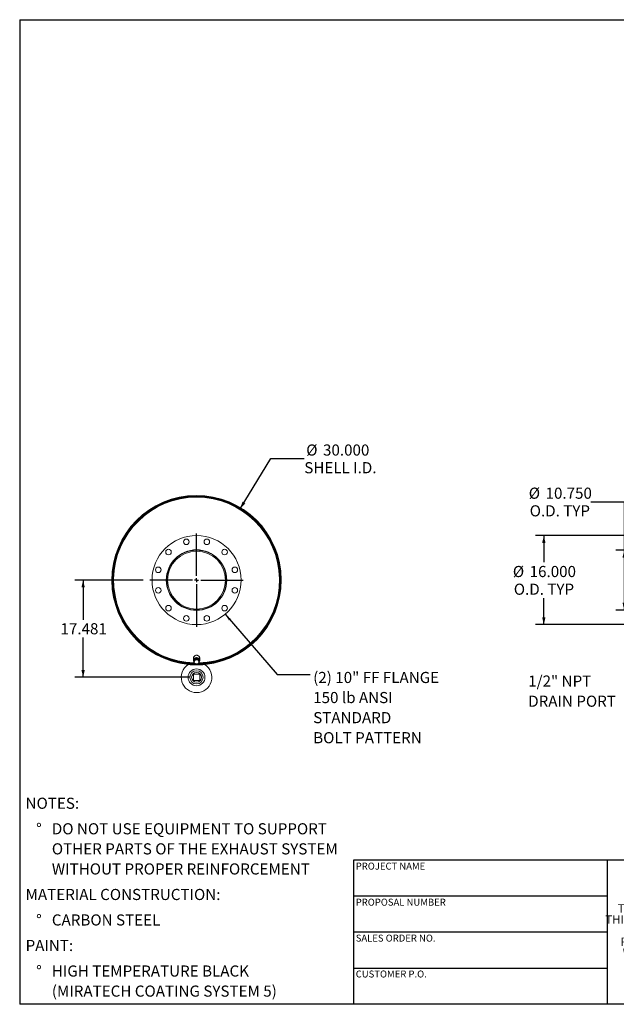
# Model space of a CAD drawing. Units: inches. Extents: x 12 to 252, y 12 to 189.
# Drawn here: x 12 to 119, y 12 to 189 of the extents above; entities that cross this region are included whole.
import ezdxf

# ---------------------------------------------------------------- set-up
doc = ezdxf.new("R2010")
doc.units = ezdxf.units.IN
doc.header["$LTSCALE"] = 24
doc.header["$MEASUREMENT"] = 0
doc.layers.add('FORMAT', color=7, linetype='Continuous')
doc.styles.add('SLDTEXTSTYLE0', font='TXT', dxfattribs={"width": 0.75})
doc.styles.add('SLDTEXTSTYLE3', font='TXT', dxfattribs={"width": 0.7})
doc.dimstyles.new('SLDDIMSTYLE0', dxfattribs={"dimtxt": 2, "dimasz": 1.32, "dimexe": 0, "dimexo": 0.0625, "dimgap": 0.5, "dimtad": 0, "dimtih": 1, "dimtoh": 1, "dimdec": 3, "dimrnd": 1e-09, "dimzin": 4, "dimdsep": 46, "dimtxsty": 'SLDTEXTSTYLE0', "dimsah": 1, "dimcen": 0, "dimadec": 0, "dimazin": 1, "dimtfac": 1, "dimtdec": 4, "dimtofl": 0, "dimtmove": 0, "dimatfit": 3, "dimfxl": 0, "dimfrac": 2, "dimtolj": 1, "dimtzin": 12, "dimarcsym": 0})
doc.dimstyles.new('SLDDIMSTYLE1', dxfattribs={"dimtxt": 2, "dimasz": 1.32, "dimexe": 0, "dimexo": 0.0625, "dimgap": 0.5, "dimtad": 0, "dimtih": 1, "dimtoh": 1, "dimdec": 3, "dimrnd": 1e-09, "dimzin": 12, "dimdsep": 46, "dimtxsty": 'SLDTEXTSTYLE0', "dimsah": 1, "dimcen": 0.09, "dimadec": 0, "dimazin": 3, "dimtfac": 1, "dimtdec": 4, "dimtofl": 0, "dimtmove": 0, "dimatfit": 3, "dimfxl": 0, "dimfrac": 2, "dimtolj": 1, "dimtzin": 12, "dimarcsym": 0})
doc.dimstyles.new('SLDDIMSTYLE2', dxfattribs={"dimtxt": 0.18, "dimasz": 1.32, "dimexe": 0, "dimexo": 0.0625, "dimgap": 0, "dimtad": 0, "dimtih": 1, "dimtoh": 1, "dimdec": 0, "dimrnd": 1e-09, "dimzin": 0, "dimdsep": 46, "dimtxsty": 'Standard', "dimsah": 1, "dimcen": 0.09, "dimadec": 0, "dimazin": 0, "dimtfac": 1.32, "dimtdec": 0, "dimtofl": 0, "dimtmove": 0, "dimatfit": 3, "dimfxl": 0, "dimfrac": 2, "dimtolj": 1, "dimtzin": 0, "dimarcsym": 0})
doc.dimstyles.new('SLDDIMSTYLE3', dxfattribs={"dimtxt": 2, "dimasz": 1.32, "dimexe": 0, "dimexo": 0.0625, "dimgap": 0.5, "dimtad": 0, "dimtih": 1, "dimtoh": 1, "dimdec": 3, "dimrnd": 1e-09, "dimzin": 4, "dimdsep": 46, "dimtxsty": 'SLDTEXTSTYLE0', "dimsah": 1, "dimcen": 0.09, "dimadec": 0, "dimazin": 1, "dimtfac": 1, "dimtdec": 4, "dimtofl": 0, "dimtmove": 0, "dimatfit": 3, "dimfxl": 0, "dimfrac": 2, "dimtolj": 1, "dimtzin": 12, "dimarcsym": 0})

# ---------------------------------------------------------------- blocks, each defined once
blk = doc.blocks.new('SW_NOTE_0')
at = {"layer": 'FORMAT', "color": 0, "char_height": 2, "attachment_point": 1, "style": 'SLDTEXTSTYLE0'}
for s, insert in [('NOTES:', (0, 2.58)), ('%%d', (1.89, -2.01)), ('DO NOT USE EQUIPMENT TO SUPPORT', (4.72, -2.01)), ('OTHER PARTS OF THE EXHAUST SYSTEM', (4.72, -5.62)), ('WITHOUT PROPER REINFORCEMENT', (4.72, -9.23)), ('MATERIAL CONSTRUCTION:', (0, -13.82)), ('%%d', (1.89, -18.4)), ('CARBON STEEL', (4.72, -18.4)), ('PAINT:', (0, -22.99)), ('%%d', (1.89, -27.58)), ('HIGH TEMPERATURE BLACK', (4.72, -27.58)), ('(MIRATECH COATING SYSTEM 5)', (4.72, -31.19))]:
    blk.add_mtext(s, dxfattribs=dict(at, insert=insert))
blk = doc.blocks.new('SW_NOTE_2')
at = {"layer": 'FORMAT', "color": 0, "char_height": 1.5, "attachment_point": 2, "style": 'SLDTEXTSTYLE3'}
for s, insert in [('THE INFORMATION CONTAINED IN', (13.95, 1.93)), ('THIS DRAWING IS THE SOLE PROPERTY', (13.97, -0.07)), ('OF MIRATECH GROUP, LLC.  ANY', (13.92, -2.07)), ('REPRODUCTION IN PART OR AS A', (13.92, -4.07)), ('WHOLE WITHOUT THE WRITTEN', (13.84, -6.07)), ('PERMISSION OF MIRATECH', (13.93, -8.07)), ('GROUP, LLC IS PROHIBITED.', (14.02, -10.07))]:
    blk.add_mtext(s, dxfattribs=dict(at, insert=insert))
blk = doc.blocks.new('_D')
at = {"layer": 'FORMAT'}
for p, q in [((51.62, 101.06), (57.15, 110.1)), ((57.15, 110.1), (63.15, 110.1))]:
    blk.add_line(p, q, dxfattribs=at)
blk.add_solid([(51.62, 101.06), (52.56, 102.03), (52.05, 102.34)], dxfattribs=at)
at = {"layer": 'FORMAT', "char_height": 2, "attachment_point": 1, "style": 'SLDTEXTSTYLE0'}
for s, insert in [('%%c', (63.5, 112.64)), ('30.000', (66.52, 112.64)), ('SHELL I.D.', (63.15, 109.46))]:
    blk.add_mtext(s, dxfattribs=dict(at, insert=insert))
blk = doc.blocks.new('_D_1')
at = {"layer": 'FORMAT'}
for p, q in [((34.22, 88.26), (21.9, 88.26)), ((23.4, 88.26), (23.4, 81.11)), ((23.4, 70.78), (23.4, 77.93)), ((42.59, 70.78), (21.9, 70.78))]:
    blk.add_line(p, q, dxfattribs=at)
for points in [[(23.4, 88.26), (23.1, 86.94), (23.7, 86.94)], [(23.4, 70.78), (23.7, 72.1), (23.1, 72.1)]]:
    blk.add_solid(points, dxfattribs=at)
at = {"layer": 'FORMAT', "insert": (19.33, 80.51), "char_height": 2, "attachment_point": 1, "style": 'SLDTEXTSTYLE0'}
blk.add_mtext('17.481', dxfattribs=at)
blk = doc.blocks.new('SW_NOTE_8')
at = {"layer": 'FORMAT', "color": 0, "char_height": 2, "attachment_point": 1, "style": 'SLDTEXTSTYLE0'}
for s, insert in [('(2) 10" FF FLANGE', (0.55, 0.46)), ('150 lb ANSI', (0.55, -3.15)), ('STANDARD', (0.55, -6.76)), ('BOLT PATTERN', (0.55, -10.37))]:
    blk.add_mtext(s, dxfattribs=dict(at, insert=insert))
blk = doc.blocks.new('SW_CENTERMARKSYMBOL_0')
at = {"layer": 'FORMAT', "color": 0}
for p, q in [((0, 0.75), (0, 8.375)), ((-0.75, 0), (-8.375, 0)), ((0, 0), (-0.375, 0)), ((0, 0), (0, 0.375)), ((0, 0), (0, -0.375)), ((0, 0), (0.375, 0)), ((0.75, 0), (8.375, 0)), ((0, -0.75), (0, -8.375))]:
    blk.add_line(p, q, dxfattribs=at)
blk = doc.blocks.new('_D_3')
at = {"layer": 'FORMAT'}
for p, q in [((126.53, 96.26), (104.71, 96.26)), ((106.21, 96.26), (106.21, 91.48)), ((106.21, 80.26), (106.21, 85.04)), ((126.53, 80.26), (104.71, 80.26))]:
    blk.add_line(p, q, dxfattribs=at)
for points in [[(106.21, 96.26), (105.91, 94.94), (106.51, 94.94)], [(106.21, 80.26), (106.51, 81.58), (105.91, 81.58)]]:
    blk.add_solid(points, dxfattribs=at)
at = {"layer": 'FORMAT', "char_height": 2, "attachment_point": 1, "style": 'SLDTEXTSTYLE0'}
for s, insert in [('%%c', (100.64, 90.8)), ('16.000', (103.66, 90.8)), ('O.D. TYP', (100.81, 87.62))]:
    blk.add_mtext(s, dxfattribs=dict(at, insert=insert))
blk = doc.blocks.new('_D_4')
at = {"layer": 'FORMAT'}
for p, q in [((114.65, 102.34), (120.65, 102.34)), ((120.65, 102.34), (120.65, 93.63)), ((126.78, 93.63), (119.15, 93.63)), ((120.65, 93.63), (120.65, 82.88)), ((126.78, 82.88), (119.15, 82.88))]:
    blk.add_line(p, q, dxfattribs=at)
for points in [[(120.65, 93.63), (120.35, 92.31), (120.95, 92.31)], [(120.65, 82.88), (120.95, 84.2), (120.35, 84.2)]]:
    blk.add_solid(points, dxfattribs=at)
at = {"layer": 'FORMAT', "char_height": 2, "attachment_point": 1, "style": 'SLDTEXTSTYLE0'}
for s, insert in [('%%c', (103.5, 104.88)), ('10.750', (106.52, 104.88)), ('O.D. TYP', (103.67, 101.71))]:
    blk.add_mtext(s, dxfattribs=dict(at, insert=insert))
blk = doc.blocks.new('SW_NOTE_9')
at = {"layer": 'FORMAT', "color": 0, "char_height": 2, "attachment_point": 1, "style": 'SLDTEXTSTYLE0'}
for s, insert in [('1/2" NPT', (-15.98, 4.06)), ('DRAIN PORT', (-15.98, 0.44))]:
    blk.add_mtext(s, dxfattribs=dict(at, insert=insert))

msp = doc.modelspace()

# ---------------------------------------------------------------- linework, layer by layer
at = {"color": 7, "linetype": 'Continuous', "lineweight": 15}
for p, q in [((28.7283, 88.2609), (28.6805, 88.261)), ((28.6805, 88.2589), (28.7283, 88.2589)), ((43.7791, 82.885), (43.7795, 83.05)), ((43.7908, 82.8849), (43.7791, 82.885)), ((43.7795, 83.05), (43.7908, 83.0499)), ((43.7908, 83.0499), (43.7908, 82.8849)), ((42.3763, 73.0866), (42.3663, 73.0766)), ((42.3883, 73.0746), (42.3763, 73.0866)), ((43.2283, 74.2599), (43.2283, 73.8224)), ((43.3923, 73.9804), (43.3227, 73.5378)), ((43.3227, 73.4035), (43.3227, 73.5378)), ((43.3533, 73.8224), (43.3583, 73.7642)), ((43.3708, 73.9308), (43.3708, 73.8438)), ((43.8604, 74.1483), (43.3923, 73.9804)), ((43.3923, 73.846), (43.3923, 73.9804)), ((43.8513, 73.1038), (43.8516, 73.0291)), ((43.8537, 73.0291), (43.8533, 73.1038)), ((43.8604, 74.014), (43.8604, 74.1483)), ((44.259, 73.8737), (43.8604, 74.1483)), ((44.2108, 73.9069), (44.2108, 73.9308)), ((44.259, 73.7394), (44.259, 73.8737)), ((44.3533, 73.8224), (44.3533, 74.2599)), ((43.2283, 71.3415), (43.2283, 70.2165)), ((44.3533, 71.3415), (43.2283, 71.3415)), ((44.3533, 70.2165), (44.3533, 71.3415)), ((43.2283, 70.2165), (44.3533, 70.2165))]:
    msp.add_line(p, q, dxfattribs=at)
at = {"color": 7, "linetype": 'Continuous', "lineweight": 15, "flags": 128}
for points in [[(44.3533, 74.2599), (44.3464, 74.3378), (44.3258, 74.4137), (44.292, 74.4858), (44.2459, 74.5524), (44.1886, 74.6117), (44.1215, 74.6624), (44.0462, 74.7032), (43.9647, 74.7331), (43.8788, 74.7513), (43.7908, 74.7574), (43.7028, 74.7513), (43.617, 74.7331), (43.5355, 74.7032), (43.4602, 74.6624), (43.3931, 74.6117), (43.3358, 74.5524), (43.2897, 74.4858), (43.2559, 74.4137), (43.2353, 74.3378), (43.2283, 74.2599)], [(44.2274, 73.5087), (44.2459, 73.53), (44.292, 73.5966), (44.3258, 73.6687), (44.3464, 73.7446), (44.3533, 73.8224), (44.3464, 73.9003), (44.3258, 73.9762), (44.292, 74.0483), (44.2459, 74.1149), (44.1886, 74.1742), (44.1215, 74.2249), (44.0462, 74.2657), (43.9647, 74.2956), (43.8788, 74.3138), (43.7908, 74.3199), (43.7028, 74.3138), (43.617, 74.2956), (43.5355, 74.2657), (43.4602, 74.2249), (43.3931, 74.1742), (43.3358, 74.1149), (43.2897, 74.0483), (43.2559, 73.9762), (43.2353, 73.9003), (43.2283, 73.8224)], [(44.2192, 73.9011), (44.2126, 73.9254), (44.185, 73.9903), (44.1448, 74.0499), (44.0932, 74.1021), (44.0319, 74.1454), (43.9628, 74.1783), (43.8882, 74.1997), (43.8105, 74.209), (43.7321, 74.2059), (43.6556, 74.1905), (43.5835, 74.1632), (43.5181, 74.125), (43.4614, 74.077), (43.4153, 74.0209), (43.3812, 73.9584), (43.3604, 73.8915), (43.3533, 73.8224)]]:
    msp.add_lwpolyline(points, dxfattribs=at)
at = {"color": 7, "linetype": 'Continuous', "lineweight": 15}
for centre, radius in [((43.7908, 88.2599), 8), ((41.9468, 95.1422), 0.5), ((45.6349, 95.1422), 0.5), ((38.7527, 93.2981), 0.5), ((43.7908, 88.2599), 5.4375), ((48.829, 93.2981), 0.5), ((36.9086, 90.104), 0.5), ((50.6731, 90.104), 0.5), ((36.9086, 86.4159), 0.5), ((50.6731, 86.4159), 0.5), ((38.7527, 83.2218), 0.5), ((48.829, 83.2218), 0.5), ((41.9468, 81.3777), 0.5), ((45.6349, 81.3777), 0.5), ((43.7908, 70.779), 1.5156), ((43.7908, 70.779), 1.1875), ((43.7908, 70.779), 0.885)]:
    msp.add_circle(centre, radius, dxfattribs=at)
for centre, radius, start, end in [((43.7908, 88.2599), 15.2309, 270.236272, 270.228711), ((43.7908, 88.2599), 15.1563, 270.236272, 270.228711), ((43.7908, 88.2599), 15.1103, 270.014558, 179.996196), ((43.7908, 88.2599), 15.0625, 270.630072, 179.996196), ((43.7908, 88.2599), 15, 271.28634, 268.915266), ((43.7908, 88.2599), 5.375, 270, 269.875), ((43.7908, 88.2599), 5.21, 270, 269.875), ((43.7908, 88.2599), 15.1103, 180.003804, 269.585753), ((43.7908, 88.2599), 15.0625, 180.003804, 269.271002), ((43.7908, 70.779), 2.75, 123.055731, 56.944269), ((43.7908, 88.2599), 15.25, 264.355222, 275.644778), ((43.6872, 73.8253), 0.4588, 180.361846, 217.646539), ((43.7217, 73.5633), 0.3676, 172.187549, 237.094405), ((43.7493, 73.5392), 0.3987, 107.957884, 169.296626), ((43.7913, 73.6563), 0.4836, 236.151992, 289.822605), ((43.7904, 73.4636), 0.4836, 56.151992, 109.822605), ((43.8324, 73.5807), 0.3987, 287.957884, 349.296626), ((43.86, 73.5566), 0.3676, 352.187549, 57.094405)]:
    msp.add_arc(centre, radius, start, end, dxfattribs=at)
at = {"color": 8, "linetype": 'Continuous', "lineweight": 15}
msp.add_arc((43.7908, 88.2599), 14.9057, 271.578653, 268.398954, dxfattribs=at)
at = {"color": 7, "linetype": 'Continuous', "lineweight": 15}
for points, knots in [([(43.6464, 74.7379), (43.6682, 74.7439), (43.7157, 74.757), (43.815, 74.7621), (43.8978, 74.758), (43.943, 74.7359), (43.9441, 74.7353)], [0, 0, 0, 0, 0.2244716, 0.49000603, 0.98750985, 1, 1, 1, 1]), ([(43.3575, 73.6133), (43.3517, 73.5769), (43.34, 73.5038), (43.3285, 73.437), (43.3227, 73.4035)], [0, 0, 0, 0, 0.49778063, 1, 1, 1, 1]), ([(43.3227, 73.4035), (43.3556, 73.3776), (43.4216, 73.3256), (43.4884, 73.2784), (43.522, 73.2547)], [0, 0, 0, 0, 0.49811277, 1, 1, 1, 1]), ([(43.3923, 73.846), (43.3866, 73.8063), (43.375, 73.7265), (43.3634, 73.6511), (43.3575, 73.6133)], [0, 0, 0, 0, 0.49811277, 1, 1, 1, 1]), ([(43.6264, 73.9185), (43.5873, 73.905), (43.5087, 73.878), (43.4312, 73.8567), (43.3923, 73.846)], [0, 0, 0, 0, 0.49778063, 1, 1, 1, 1]), ([(43.522, 73.2547), (43.5553, 73.2323), (43.6221, 73.1874), (43.6881, 73.1485), (43.7213, 73.1289)], [0, 0, 0, 0, 0.49778063, 1, 1, 1, 1]), ([(43.8604, 74.014), (43.8218, 73.9969), (43.7443, 73.9626), (43.6658, 73.9332), (43.6264, 73.9185)], [0, 0, 0, 0, 0.498112766, 1, 1, 1, 1]), ([(43.7213, 73.1289), (43.7599, 73.1395), (43.8374, 73.1608), (43.9159, 73.1878), (43.9553, 73.2014)], [0, 0, 0, 0, 0.49811277, 1, 1, 1, 1]), ([(44.0597, 73.8652), (44.0264, 73.8887), (43.9596, 73.9359), (43.8936, 73.9879), (43.8604, 74.014)], [0, 0, 0, 0, 0.49778063, 1, 1, 1, 1]), ([(43.9553, 73.2014), (43.9944, 73.216), (44.0729, 73.2453), (44.1505, 73.2796), (44.1894, 73.2969)], [0, 0, 0, 0, 0.49778063, 1, 1, 1, 1]), ([(44.259, 73.7394), (44.2261, 73.7588), (44.1601, 73.7977), (44.0933, 73.8427), (44.0597, 73.8652)], [0, 0, 0, 0, 0.498112766, 1, 1, 1, 1]), ([(44.1894, 73.2969), (44.1951, 73.3301), (44.2066, 73.3969), (44.2183, 73.47), (44.2242, 73.5066)], [0, 0, 0, 0, 0.49811277, 1, 1, 1, 1]), ([(44.2242, 73.5066), (44.23, 73.5442), (44.2417, 73.6196), (44.2532, 73.6993), (44.259, 73.7394)], [0, 0, 0, 0, 0.49778063, 1, 1, 1, 1])]:
    msp.add_open_spline(points, degree=3, knots=knots, dxfattribs=at)
at = {"layer": 'FORMAT'}
for p, q in [((11.9999, 189), (251.9999, 189)), ((11.9999, 189), (11.9999, 12)), ((117.5999, 37.92), (71.9999, 37.92)), ((71.9999, 37.92), (71.9999, 31.44)), ((153.5999, 37.92), (117.5999, 37.92)), ((117.5999, 37.92), (117.5999, 12)), ((71.9999, 31.44), (71.9999, 12)), ((117.5999, 31.44), (71.9999, 31.44)), ((117.5999, 24.96), (71.9999, 24.96)), ((71.9999, 18.48), (117.5999, 18.48)), ((251.9999, 12), (11.9999, 12))]:
    msp.add_line(p, q, dxfattribs=at)

# ---------------------------------------------------------------- block references
for name, p in [('SW_CENTERMARKSYMBOL_0', (43.7908, 88.2599)), ('SW_NOTE_8', (64.2025, 71.2945)), ('SW_NOTE_9', (119.3799, 67.0453)), ('SW_NOTE_0', (13.0592, 46.5638)), ('SW_NOTE_2', (121.8521, 28.0713))]:
    msp.add_blockref(name, p, dxfattribs=at)

# ---------------------------------------------------------------- texts
at = {"layer": 'FORMAT', "char_height": 1.25, "attachment_point": 1, "style": 'SLDTEXTSTYLE0'}
for s, insert in [('PROJECT NAME', (72.4009, 37.4654)), ('PROPOSAL NUMBER', (72.4009, 30.9839)), ('SALES ORDER NO.', (72.4009, 24.5242)), ('CUSTOMER P.O.', (72.4009, 18.073))]:
    msp.add_mtext(s, dxfattribs=dict(at, insert=insert))

# ---------------------------------------------------------------- dimensions: what is measured, and where the dimension line sits
at = {"layer": 'FORMAT'}
dim = msp.add_diameter_dim_2p(p1=(35.9637, 75.464), p2=(51.618, 101.0559), text='<>\\PSHELL I.D.', dimstyle='SLDDIMSTYLE0', dxfattribs=at)
dim.commit()
dim.dimension.update_dxf_attribs({"geometry": '_D', "text_midpoint": (69.0743, 110.1001), "dimtype": 163})
for base, p1, p2, picture, middle in [((120.648, 82.8849), (127.9846, 93.6349), (127.9846, 82.8849), '_D_4', (120.648, 102.344)), ((106.2094, 80.2599), (127.7346, 96.2599), (127.7346, 80.2599), '_D_3', (106.2094, 88.2599))]:
    dim = msp.add_linear_dim(base=base, p1=p1, p2=p2, angle=90, text='%%c<>\\PO.D. TYP', dimstyle='SLDDIMSTYLE3', dxfattribs=at)
    dim.commit()
    dim.dimension.update_dxf_attribs({"geometry": picture, "text_midpoint": middle, "dimtype": 160})
dim = msp.add_linear_dim(base=(23.3958, 70.779), p1=(35.4158, 88.2599), p2=(43.7908, 70.779), angle=90, dimstyle='SLDDIMSTYLE1', dxfattribs=at)
dim.commit()
dim.dimension.update_dxf_attribs({"geometry": '_D_1', "text_midpoint": (23.3958, 79.5195), "dimtype": 160})

# ---------------------------------------------------------------- leaders
msp.add_leader([(48.9277, 82.127), (58.297, 71.2945), (64.2025, 71.2945)], dimstyle='SLDDIMSTYLE2', dxfattribs=at)

doc.saveas('drawing.dxf')
